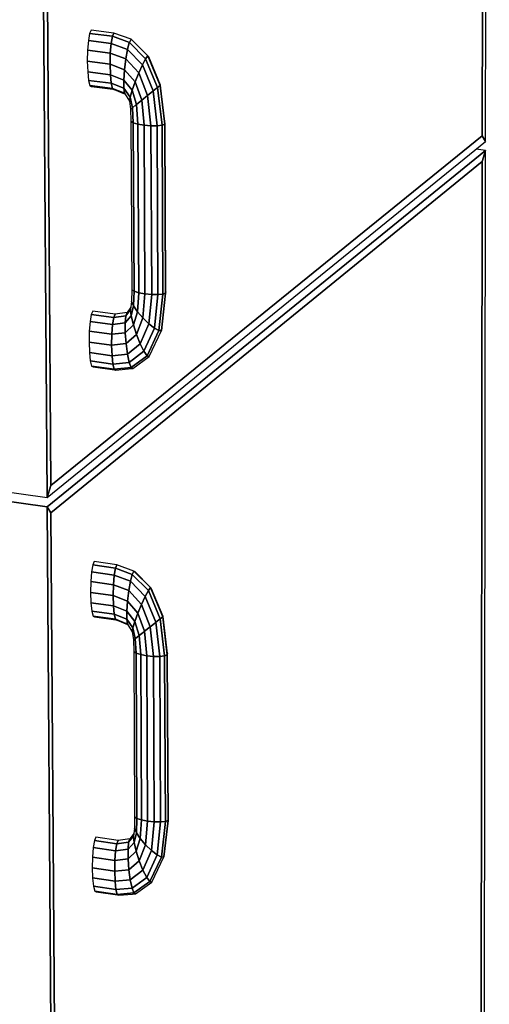
# Model space of a CAD drawing. Extents: x -102 to 91, y -81 to 82.
# Drawn here: x 31 to 35, y 46 to 53 of the extents above; entities that cross this region are included whole.
import ezdxf

# ---------------------------------------------------------------- set-up
doc = ezdxf.new("R2010")
doc.units = 0
doc.layers.add('T2D-2D_3D', color=1, linetype='CONTINUOUS')

msp = doc.modelspace()

# ---------------------------------------------------------------- linework, layer by layer
at = {"layer": 'T2D-2D_3D', "color": 1}
for p, q in [((34.691303, 52.418839), (34.718615, 73.940054)), ((34.693111, 73.861298), (34.667288, 52.46063)), ((34.667288, 52.46063), (34.693111, 73.861298)), ((34.667288, 52.46063), (34.693111, 73.861298)), ((31.370387, 72.575697), (31.528984, 49.847721)), ((31.528984, 49.847721), (31.370387, 72.575697)), ((31.55556, 49.934239), (31.399585, 72.514984)), ((31.55556, 49.934239), (31.399585, 72.514984)), ((31.399585, 72.514984), (31.55556, 49.934239)), ((31.835322, 53.199579), (31.826483, 53.14846)), ((31.835326, 53.199588), (31.835322, 53.199578)), ((31.999562, 53.178216), (31.835322, 53.199579)), ((31.835322, 53.199579), (31.999562, 53.178216)), ((31.84596, 53.223245), (31.835326, 53.199588)), ((32.010223, 53.201893), (31.845959, 53.223245)), ((31.999562, 53.178216), (31.990633, 53.127084)), ((31.990633, 53.127084), (31.999562, 53.178216)), ((32.010223, 53.201893), (31.999562, 53.178216)), ((31.999562, 53.178216), (32.010223, 53.201893)), ((32.122163, 53.133614), (31.999562, 53.178216)), ((31.999562, 53.178216), (32.122163, 53.133614)), ((32.134285, 53.1569), (32.010223, 53.201893)), ((31.826484, 53.148439), (31.820799, 53.077683)), ((31.826483, 53.14846), (31.990633, 53.127084)), ((31.990633, 53.127084), (31.826483, 53.14846)), ((31.826484, 53.148459), (31.826484, 53.148439)), ((31.984787, 53.05629), (31.990633, 53.127084)), ((31.99063, 53.127075), (31.984788, 53.056289)), ((31.990634, 53.127085), (31.99063, 53.127075)), ((31.990633, 53.127084), (32.109034, 53.0836)), ((32.109034, 53.0836), (31.990633, 53.127084)), ((32.109035, 53.083611), (32.122154, 53.133589)), ((32.122154, 53.133584), (32.109035, 53.083601)), ((32.122162, 53.133614), (32.122154, 53.133584)), ((32.122154, 53.133589), (32.122162, 53.133614)), ((32.134285, 53.1569), (32.122163, 53.133614)), ((32.122163, 53.133614), (32.134285, 53.1569)), ((32.239825, 53.015753), (32.122163, 53.133614)), ((32.122163, 53.133614), (32.239825, 53.015753)), ((32.134287, 53.1569), (32.134283, 53.1569)), ((32.255318, 53.036496), (32.134285, 53.1569)), ((32.134285, 53.1569), (32.255318, 53.036496)), ((32.1343, 53.156885), (32.134287, 53.1569)), ((32.143545, 53.149916), (32.1343, 53.156885)), ((32.25425, 53.039025), (32.143545, 53.149916)), ((31.820799, 53.077658), (31.81915, 52.99803)), ((31.820799, 53.077683), (31.820799, 53.077658)), ((31.984787, 53.05629), (31.820801, 53.077682)), ((31.820801, 53.077682), (31.984787, 53.05629)), ((31.984788, 53.056259), (31.982926, 52.976681)), ((31.982926, 52.976681), (31.984788, 53.056259)), ((32.0969, 53.01448), (31.984787, 53.05629)), ((31.984787, 53.05629), (32.0969, 53.01448)), ((31.984788, 53.056289), (31.984788, 53.056259)), ((31.984788, 53.056259), (31.984788, 53.056289)), ((32.109035, 53.083601), (32.096914, 53.014572)), ((32.096914, 53.014572), (32.109035, 53.083601)), ((32.109034, 53.0836), (32.217071, 52.973021)), ((32.217071, 52.973021), (32.109034, 53.0836)), ((32.109035, 53.083601), (32.109035, 53.083611)), ((32.255314, 53.036497), (32.239832, 53.015764)), ((32.239832, 53.015764), (32.255318, 53.036497)), ((32.255942, 53.037328), (32.25425, 53.039025)), ((32.255318, 53.036497), (32.255314, 53.036497)), ((32.255335, 53.036487), (32.255318, 53.036497)), ((32.255318, 53.036497), (32.255335, 53.036487)), ((32.345181, 52.823685), (32.255318, 53.036496)), ((32.255318, 53.036496), (32.345181, 52.823685)), ((32.261157, 53.032101), (32.255335, 53.036487)), ((32.255335, 53.036487), (32.261161, 53.032101)), ((32.261161, 53.032101), (32.255942, 53.037328)), ((32.261161, 53.032101), (32.261157, 53.032101)), ((32.262179, 53.029673), (32.261161, 53.032101)), ((32.347674, 52.825641), (32.262179, 53.029673)), ((31.982926, 52.976631), (31.819149, 52.998028)), ((31.819149, 52.998028), (31.982926, 52.976631)), ((31.81915, 52.99803), (31.81915, 52.998005)), ((31.81915, 52.998005), (31.821771, 52.921666)), ((31.982926, 52.976681), (31.982926, 52.976631)), ((31.982926, 52.976631), (31.982926, 52.976681)), ((31.982926, 52.976631), (31.985336, 52.90025)), ((31.985336, 52.90025), (31.982926, 52.976631)), ((32.087599, 52.93682), (31.982926, 52.976631)), ((31.982926, 52.976631), (32.087599, 52.93682)), ((32.0969, 53.01448), (32.087599, 52.93682)), ((32.087599, 52.93682), (32.0969, 53.01448)), ((32.096914, 53.014572), (32.096898, 53.014482)), ((32.096898, 53.014482), (32.096914, 53.014572)), ((32.190504, 52.914823), (32.0969, 53.01448)), ((32.0969, 53.01448), (32.190504, 52.914823)), ((32.217061, 52.973006), (32.190504, 52.914822)), ((32.190504, 52.914822), (32.217061, 52.973001)), ((32.217069, 52.973021), (32.217061, 52.973006)), ((32.217061, 52.973001), (32.217069, 52.973021)), ((32.239819, 53.015749), (32.217069, 52.973021)), ((32.217071, 52.973021), (32.239825, 53.015753)), ((32.217071, 52.973021), (32.294499, 52.783437)), ((32.294499, 52.783437), (32.217071, 52.973021)), ((32.239823, 53.015754), (32.239819, 53.015749)), ((32.239832, 53.015764), (32.239823, 53.015754)), ((32.239823, 53.015754), (32.239832, 53.015764)), ((32.326481, 52.80896), (32.239825, 53.015753)), ((32.239825, 53.015753), (32.326481, 52.80896)), ((31.985336, 52.90025), (31.82177, 52.921667)), ((31.82177, 52.921667), (31.828255, 52.860218)), ((31.82177, 52.921667), (31.985336, 52.90025)), ((31.985336, 52.900252), (31.98534, 52.900207)), ((31.985336, 52.900252), (31.985353, 52.900247)), ((31.98534, 52.900207), (31.985336, 52.900252)), ((32.082559, 52.862454), (31.985336, 52.90025)), ((31.98534, 52.900207), (31.991628, 52.838799)), ((31.991628, 52.838799), (31.98534, 52.900207)), ((31.985353, 52.900247), (32.082558, 52.862456)), ((32.087598, 52.936772), (32.082558, 52.862456)), ((32.082558, 52.862456), (32.087594, 52.936772)), ((32.087594, 52.936772), (32.087598, 52.936822)), ((32.087598, 52.936822), (32.087598, 52.936772)), ((32.164193, 52.850046), (32.087599, 52.93682)), ((32.087599, 52.93682), (32.164193, 52.850046)), ((32.190471, 52.914742), (32.164239, 52.850159)), ((32.164239, 52.850159), (32.190471, 52.914742)), ((32.190504, 52.914822), (32.190471, 52.914742)), ((32.190471, 52.914742), (32.190504, 52.914822)), ((32.25413, 52.751023), (32.190504, 52.914823)), ((32.190504, 52.914823), (32.25413, 52.751023)), ((31.828254, 52.860218), (31.828258, 52.860198)), ((31.991627, 52.8388), (31.828255, 52.860218)), ((31.828255, 52.860218), (31.991627, 52.8388)), ((31.828258, 52.860198), (31.837628, 52.823027)), ((32.000858, 52.801608), (31.837628, 52.823025)), ((31.837628, 52.823025), (31.848443, 52.815731)), ((31.837628, 52.823025), (32.000858, 52.801608)), ((31.848444, 52.815732), (32.002361, 52.795535)), ((31.991627, 52.8388), (32.000858, 52.801608)), ((32.000858, 52.801608), (31.991627, 52.8388)), ((32.08255, 52.802703), (31.991627, 52.8388)), ((31.991627, 52.8388), (32.08255, 52.802703)), ((32.082559, 52.862454), (32.08255, 52.802703)), ((32.08255, 52.802703), (32.082559, 52.862454)), ((32.142137, 52.788564), (32.082559, 52.862454)), ((32.082559, 52.862454), (32.142137, 52.788564)), ((32.164193, 52.850046), (32.142137, 52.788564)), ((32.142137, 52.788564), (32.164193, 52.850046)), ((32.164239, 52.850159), (32.164193, 52.850044)), ((32.164193, 52.850044), (32.164239, 52.850159)), ((32.211525, 52.716656), (32.164193, 52.850046)), ((32.164193, 52.850046), (32.211525, 52.716656)), ((32.326481, 52.80896), (32.345181, 52.823685)), ((32.345181, 52.823678), (32.326482, 52.808958)), ((32.345218, 52.823708), (32.345181, 52.823683)), ((32.345181, 52.823683), (32.345218, 52.823708)), ((32.378044, 52.54326), (32.345181, 52.823685)), ((32.345181, 52.823685), (32.378044, 52.54326)), ((32.345181, 52.823683), (32.345181, 52.823678)), ((32.345181, 52.823683), (32.345181, 52.823683)), ((32.347782, 52.825381), (32.345218, 52.823708)), ((32.345218, 52.823708), (32.347782, 52.825381)), ((32.347782, 52.825381), (32.347674, 52.825641)), ((32.379408, 52.552741), (32.347782, 52.825381)), ((32.000856, 52.801608), (32.011606, 52.794328)), ((32.000856, 52.801608), (32.000856, 52.801608)), ((32.011606, 52.794328), (32.000856, 52.801608)), ((32.087559, 52.766655), (32.000858, 52.801608)), ((32.000858, 52.801608), (32.087559, 52.766655)), ((32.002361, 52.795535), (32.01161, 52.794323)), ((32.011606, 52.794328), (32.01161, 52.794323)), ((32.01161, 52.794323), (32.088018, 52.763341)), ((32.127705, 52.739744), (32.082549, 52.802705)), ((32.082549, 52.802705), (32.082554, 52.80268)), ((32.082554, 52.80268), (32.082549, 52.802705)), ((32.08255, 52.802703), (32.127708, 52.739739)), ((32.082554, 52.80268), (32.087561, 52.766656)), ((32.087557, 52.766671), (32.082554, 52.80268)), ((32.087565, 52.766651), (32.12308, 52.711)), ((32.088018, 52.763341), (32.090257, 52.762435)), ((32.142116, 52.788491), (32.127709, 52.739739)), ((32.127709, 52.739739), (32.142116, 52.788491)), ((32.142116, 52.788491), (32.142136, 52.788566)), ((32.142136, 52.788566), (32.142141, 52.788556)), ((32.173198, 52.68558), (32.142137, 52.788564)), ((32.142141, 52.788556), (32.173197, 52.685581)), ((32.25413, 52.751023), (32.211525, 52.716656)), ((32.211525, 52.716656), (32.25413, 52.751023)), ((32.292301, 52.781676), (32.25413, 52.751025)), ((32.25413, 52.751025), (32.292301, 52.781671)), ((32.277187, 52.532834), (32.25413, 52.751023)), ((32.25413, 52.751023), (32.277187, 52.532834)), ((32.294499, 52.783439), (32.292301, 52.781676)), ((32.292301, 52.781671), (32.294499, 52.783439)), ((32.326332, 52.808838), (32.294499, 52.783439)), ((32.294499, 52.783439), (32.326332, 52.808838)), ((32.322721, 52.532533), (32.294499, 52.783439)), ((32.294499, 52.783437), (32.322726, 52.53251)), ((32.326482, 52.808958), (32.326332, 52.808838)), ((32.326332, 52.808838), (32.326482, 52.808958)), ((32.358139, 52.536174), (32.326481, 52.80896)), ((32.326481, 52.80896), (32.358139, 52.536174)), ((32.127709, 52.739729), (32.12308, 52.71101)), ((32.12308, 52.71101), (32.127709, 52.739729)), ((32.12308, 52.71101), (32.12308, 52.711)), ((32.12308, 52.711), (32.12308, 52.71101)), ((32.123082, 52.710998), (32.131111, 52.651001)), ((32.127709, 52.739739), (32.127705, 52.739744)), ((32.144954, 52.662531), (32.127708, 52.739739)), ((32.127708, 52.739739), (32.144954, 52.662531)), ((32.127709, 52.739739), (32.127709, 52.739729)), ((32.127709, 52.739729), (32.127709, 52.739739)), ((32.172063, 52.68466), (32.144954, 52.66253)), ((32.144954, 52.66253), (32.172067, 52.68466)), ((32.172067, 52.68466), (32.173197, 52.685581)), ((32.184047, 52.54467), (32.173197, 52.685581)), ((32.211525, 52.716656), (32.173198, 52.68558)), ((32.173198, 52.68558), (32.211525, 52.716656)), ((32.173198, 52.68558), (32.184052, 52.544642)), ((32.228495, 52.537095), (32.211525, 52.716656)), ((32.211525, 52.716656), (32.228495, 52.537095)), ((32.144925, 52.66251), (32.131112, 52.650999)), ((32.131112, 52.650999), (32.131117, 52.650999)), ((32.131112, 52.650999), (32.133323, 52.564777)), ((32.131117, 52.650999), (32.144929, 52.66251)), ((32.144929, 52.66251), (32.144954, 52.66253)), ((32.150633, 52.554318), (32.144954, 52.662531)), ((32.144954, 52.662531), (32.150633, 52.554318)), ((32.133323, 52.564777), (32.133327, 52.564657)), ((32.15063, 52.554323), (32.133327, 52.564657)), ((32.133327, 52.564657), (32.150626, 52.554323)), ((32.133327, 52.564657), (32.139842, 51.348534)), ((32.150626, 52.554323), (32.150634, 52.554318)), ((32.150634, 52.554318), (32.15063, 52.554323)), ((32.184052, 52.544642), (32.150633, 52.554318)), ((32.150633, 52.554318), (32.184052, 52.544642)), ((32.150633, 52.554318), (32.15711, 51.33766)), ((32.15711, 51.33766), (32.150633, 52.554318)), ((32.184051, 52.54464), (32.184047, 52.54467)), ((32.228479, 52.5371), (32.184051, 52.54464)), ((32.184051, 52.54464), (32.184063, 52.54464)), ((32.184052, 52.544642), (32.19042, 51.327324)), ((32.19042, 51.327324), (32.184052, 52.544642)), ((32.184063, 52.54464), (32.228479, 52.5371)), ((32.228496, 52.537095), (32.228479, 52.5371)), ((32.228479, 52.5371), (32.228496, 52.537095)), ((32.277187, 52.532834), (32.228495, 52.537095)), ((32.228495, 52.537095), (32.277187, 52.532834)), ((32.228495, 52.537095), (32.234726, 51.319103)), ((32.234726, 51.319103), (32.228495, 52.537095)), ((32.322726, 52.53251), (32.277187, 52.532834)), ((32.283268, 51.314248), (32.277187, 52.532834)), ((32.277187, 52.532834), (32.283268, 51.314248)), ((32.277188, 52.532834), (32.277196, 52.532834)), ((32.277196, 52.532834), (32.322726, 52.532508)), ((32.322726, 52.532508), (32.322721, 52.532533)), ((32.322751, 52.532513), (32.322726, 52.532508)), ((32.322726, 52.53251), (32.328665, 51.313502)), ((32.328665, 51.313502), (32.322726, 52.53251)), ((32.322726, 52.532508), (32.322755, 52.532508)), ((32.358129, 52.536173), (32.322751, 52.532513)), ((32.322755, 52.532508), (32.358137, 52.536173)), ((32.358137, 52.536173), (32.358129, 52.536173)), ((32.358137, 52.536173), (32.358141, 52.536173)), ((32.378044, 52.54326), (32.358139, 52.536174)), ((32.358139, 52.536174), (32.363974, 51.316981)), ((32.363974, 51.316981), (32.358139, 52.536174)), ((32.358141, 52.536173), (32.378045, 52.543258)), ((32.378044, 52.54326), (32.383808, 51.324153)), ((32.383808, 51.324153), (32.378044, 52.54326)), ((32.379412, 52.552696), (32.378045, 52.543268)), ((32.378045, 52.543268), (32.379412, 52.552691)), ((32.378045, 52.543268), (32.378045, 52.543258)), ((32.378045, 52.543258), (32.378045, 52.543268)), ((32.378045, 52.543258), (32.378045, 52.543258)), ((32.379412, 52.552696), (32.379408, 52.552741)), ((32.379454, 52.543759), (32.379412, 52.552696)), ((32.379412, 52.552691), (32.379412, 52.552696)), ((32.38518, 51.333918), (32.379454, 52.543759)), ((34.667288, 52.46063), (31.55556, 49.934239)), ((31.55556, 49.934239), (34.667288, 52.46063)), ((31.55556, 49.934239), (34.667288, 52.46063)), ((34.667288, 52.46063), (34.691303, 52.418839)), ((34.691303, 52.418839), (34.667288, 52.46063)), ((34.691303, 52.418839), (34.667288, 52.46063)), ((31.528984, 49.847721), (34.691303, 52.418839)), ((34.691222, 52.354947), (31.529453, 49.780477)), ((31.529453, 49.780477), (34.691222, 52.354947)), ((34.691223, 52.354948), (34.62365, 52.363835)), ((34.691223, 52.354948), (34.62365, 52.363835)), ((34.666654, 33.001023), (34.691222, 52.354947)), ((34.667062, 52.274001), (34.691222, 52.354947)), ((34.691222, 52.354947), (34.667062, 52.274001)), ((34.667062, 52.274001), (34.691222, 52.354947)), ((31.556916, 49.737965), (34.667062, 52.274001)), ((31.556916, 49.737965), (34.667062, 52.274001)), ((34.667062, 52.274001), (31.556916, 49.737965)), ((34.667062, 52.274001), (34.643847, 33.029396)), ((34.643847, 33.029396), (34.667062, 52.274001)), ((34.643847, 33.029396), (34.667062, 52.274001)), ((32.139843, 51.348327), (32.138559, 51.263242)), ((32.139842, 51.348534), (32.15711, 51.33766)), ((32.139843, 51.348533), (32.139843, 51.348327)), ((32.157104, 51.337663), (32.139843, 51.348533)), ((32.157104, 51.337583), (32.152591, 51.231554)), ((32.152591, 51.231554), (32.157104, 51.337583)), ((32.157108, 51.337658), (32.157104, 51.337663)), ((32.157108, 51.337658), (32.157104, 51.337583)), ((32.157104, 51.337583), (32.157108, 51.337658)), ((32.157108, 51.337658), (32.157112, 51.337658)), ((32.19042, 51.327324), (32.15711, 51.33766)), ((32.157112, 51.337658), (32.190421, 51.327324)), ((32.19042, 51.327324), (32.181061, 51.190062)), ((32.181061, 51.190062), (32.19042, 51.327324)), ((32.234726, 51.319103), (32.19042, 51.327324)), ((32.19042, 51.327324), (32.234726, 51.319103)), ((32.3838, 51.324065), (32.353699, 51.054284)), ((32.353703, 51.054334), (32.3838, 51.324065)), ((32.356196, 51.071397), (32.383821, 51.321596)), ((32.383808, 51.324153), (32.363974, 51.316981)), ((32.363979, 51.316985), (32.383808, 51.324155)), ((32.3838, 51.324065), (32.383808, 51.324155)), ((32.383804, 51.324125), (32.3838, 51.324065)), ((32.383808, 51.324155), (32.383804, 51.324125)), ((32.383808, 51.32416), (32.38518, 51.333918)), ((32.385171, 51.333868), (32.383808, 51.32416)), ((32.383808, 51.324155), (32.383808, 51.32416)), ((32.383808, 51.32416), (32.383808, 51.324155)), ((32.383821, 51.321596), (32.384116, 51.324265)), ((32.384116, 51.324265), (32.385159, 51.333748)), ((32.385159, 51.333748), (32.38518, 51.333918)), ((32.38518, 51.333918), (32.385171, 51.333868)), ((32.138559, 51.26324), (32.131198, 51.205745)), ((32.138559, 51.263242), (32.138563, 51.263237)), ((32.152587, 51.231559), (32.138559, 51.263242)), ((32.138563, 51.263237), (32.152591, 51.231554)), ((32.234726, 51.319103), (32.219637, 51.145103)), ((32.219637, 51.145103), (32.234726, 51.319103)), ((32.234725, 51.319103), (32.234737, 51.319103)), ((32.283268, 51.314248), (32.234726, 51.319103)), ((32.234737, 51.319103), (32.283267, 51.314246)), ((32.283268, 51.314248), (32.262445, 51.103526)), ((32.262445, 51.103526), (32.283268, 51.314248)), ((32.328655, 51.3135), (32.283267, 51.314246)), ((32.283268, 51.314248), (32.328665, 51.313502)), ((32.328665, 51.313502), (32.302959, 51.071663)), ((32.302959, 51.071663), (32.328665, 51.313502)), ((32.328664, 51.3135), (32.328655, 51.3135)), ((32.363971, 51.31698), (32.328664, 51.3135)), ((32.328665, 51.313502), (32.363974, 51.316981)), ((32.363974, 51.316981), (32.334999, 51.054372)), ((32.334999, 51.054372), (32.363974, 51.316981)), ((32.363975, 51.31698), (32.363971, 51.31698)), ((32.363975, 51.31698), (32.363979, 51.31698)), ((32.363979, 51.31698), (32.363979, 51.316985)), ((31.858337, 51.194257), (31.84775, 51.170417)), ((32.020817, 51.172122), (31.858337, 51.194257)), ((32.105418, 51.183774), (32.020817, 51.172122)), ((32.09637, 51.159937), (32.105416, 51.183774)), ((32.105416, 51.183774), (32.096374, 51.159937)), ((32.096378, 51.159932), (32.1312, 51.205744)), ((32.1312, 51.205744), (32.096382, 51.159932)), ((32.133419, 51.223068), (32.105416, 51.183774)), ((32.131198, 51.205745), (32.136202, 51.159428)), ((32.136202, 51.159428), (32.131198, 51.205745)), ((32.1312, 51.205744), (32.131204, 51.205759)), ((32.15259, 51.231556), (32.136202, 51.159428)), ((32.136202, 51.159428), (32.15259, 51.231556)), ((32.181055, 51.190043), (32.15117, 51.096055)), ((32.151174, 51.09607), (32.181059, 51.190063)), ((32.152591, 51.231554), (32.152587, 51.231559)), ((32.15259, 51.231556), (32.181061, 51.190062)), ((32.181061, 51.190062), (32.15259, 51.231556)), ((32.181059, 51.190063), (32.219616, 51.145127)), ((32.219616, 51.145127), (32.181059, 51.190063)), ((31.838966, 51.11946), (31.833313, 51.04918)), ((31.84775, 51.170417), (31.838966, 51.11946)), ((32.001599, 51.097273), (31.838966, 51.11946)), ((31.838966, 51.11946), (32.001599, 51.097273)), ((32.010286, 51.148262), (31.84775, 51.170417)), ((31.84775, 51.170417), (32.010286, 51.148262)), ((32.09185, 51.108919), (32.001599, 51.097273)), ((32.001599, 51.097273), (32.09185, 51.108919)), ((32.010281, 51.148256), (32.0016, 51.097272)), ((32.001604, 51.097287), (32.010285, 51.148261)), ((32.010285, 51.148261), (32.010281, 51.148256)), ((32.020817, 51.172122), (32.010286, 51.148262)), ((32.010286, 51.148262), (32.020817, 51.172122)), ((32.096361, 51.159908), (32.010286, 51.148262)), ((32.010286, 51.148262), (32.096361, 51.159908)), ((32.096362, 51.159892), (32.091849, 51.108918)), ((32.091849, 51.108918), (32.091849, 51.108903)), ((32.091849, 51.108903), (32.09258, 51.038572)), ((32.09185, 51.108919), (32.096361, 51.159908)), ((32.136202, 51.159428), (32.09185, 51.108919)), ((32.09185, 51.108919), (32.136202, 51.159428)), ((32.092579, 51.038572), (32.09185, 51.108919)), ((32.096374, 51.159937), (32.096362, 51.159907)), ((32.096362, 51.159912), (32.09637, 51.159937)), ((32.096382, 51.159932), (32.096362, 51.159907)), ((32.096362, 51.159907), (32.096362, 51.159912)), ((32.096362, 51.159907), (32.096362, 51.159892)), ((32.151169, 51.096055), (32.136202, 51.159428)), ((32.136203, 51.159426), (32.136203, 51.159421)), ((32.136203, 51.159421), (32.15117, 51.096055)), ((32.219637, 51.145103), (32.173825, 51.025292)), ((32.173825, 51.025292), (32.219637, 51.145103)), ((32.219616, 51.145127), (32.219637, 51.145102)), ((32.219637, 51.145102), (32.219616, 51.145127)), ((32.219637, 51.145103), (32.262445, 51.103526)), ((32.262445, 51.103526), (32.219637, 51.145103)), ((31.833313, 51.04918), (31.83166, 50.970283)), ((31.996084, 51.026931), (31.833313, 51.04918)), ((31.833313, 51.04918), (31.996084, 51.026931)), ((32.092579, 51.038572), (31.996084, 51.026931)), ((31.996084, 51.026931), (32.092579, 51.038572)), ((32.0016, 51.097272), (31.996086, 51.026992)), ((31.996086, 51.026992), (32.0016, 51.097272)), ((32.0016, 51.097272), (32.001604, 51.097287)), ((32.151169, 51.096055), (32.092579, 51.038572)), ((32.092579, 51.038572), (32.151169, 51.096055)), ((32.092579, 51.038572), (32.098426, 50.95961)), ((32.098426, 50.95961), (32.092579, 51.038572)), ((32.15117, 51.096055), (32.151174, 51.09607)), ((32.15117, 51.096055), (32.151174, 51.096045)), ((32.151182, 51.096015), (32.15117, 51.096055)), ((32.151174, 51.096045), (32.151182, 51.096015)), ((32.151182, 51.096015), (32.173812, 51.025334)), ((32.173808, 51.025339), (32.151182, 51.096015)), ((32.262445, 51.103526), (32.200699, 50.957947)), ((32.200699, 50.957947), (32.262445, 51.103526)), ((32.227697, 50.904259), (32.302959, 51.071663)), ((32.302951, 51.071642), (32.227698, 50.90426)), ((32.334999, 51.054372), (32.250714, 50.872405)), ((32.250714, 50.872405), (32.334999, 51.054372)), ((32.262445, 51.103525), (32.262482, 51.103495)), ((32.262478, 51.1035), (32.262445, 51.103525)), ((32.302946, 51.071672), (32.262478, 51.1035)), ((32.262482, 51.103495), (32.302946, 51.071672)), ((32.266244, 50.867232), (32.3537, 51.054286)), ((32.302946, 51.071672), (32.302959, 51.071662)), ((32.302959, 51.071662), (32.302946, 51.071672)), ((32.302959, 51.071662), (32.302951, 51.071642)), ((32.302959, 51.071663), (32.334999, 51.054372)), ((32.334999, 51.054372), (32.302959, 51.071663)), ((32.3537, 51.054286), (32.334999, 51.054372)), ((32.335, 51.054374), (32.335005, 51.054374)), ((32.335005, 51.054374), (32.353699, 51.054284)), ((32.353699, 51.054284), (32.353708, 51.054334)), ((32.353699, 51.054284), (32.353703, 51.054334)), ((32.353708, 51.054334), (32.356196, 51.071397)), ((31.994583, 50.947975), (31.83166, 50.970283)), ((31.83166, 50.970283), (31.994583, 50.947975)), ((31.831661, 50.970285), (31.831661, 50.970275)), ((31.831661, 50.970275), (31.834267, 50.894797)), ((31.996084, 51.026931), (31.994583, 50.947975)), ((31.994583, 50.947975), (31.996084, 51.026931)), ((31.996086, 51.026992), (31.996082, 51.026932)), ((31.996082, 51.026932), (31.996086, 51.026992)), ((32.173825, 51.025292), (32.098426, 50.95961)), ((32.098426, 50.95961), (32.173825, 51.025292)), ((32.173825, 51.025294), (32.173808, 51.025339)), ((32.173812, 51.025334), (32.173825, 51.025294)), ((32.200693, 50.957958), (32.173825, 51.025294)), ((32.173825, 51.025292), (32.200699, 50.957947)), ((31.997323, 50.872443), (31.834265, 50.894799)), ((31.834265, 50.894799), (31.997323, 50.872443)), ((31.834267, 50.894797), (31.834267, 50.894777)), ((31.834267, 50.894777), (31.84072, 50.834235)), ((31.994582, 50.947974), (31.994582, 50.947919)), ((31.994582, 50.947919), (31.994582, 50.947974)), ((31.994582, 50.947919), (31.997324, 50.872442)), ((31.997324, 50.872462), (31.994582, 50.947919)), ((32.098426, 50.95961), (31.994583, 50.947975)), ((31.994583, 50.947975), (32.098426, 50.95961)), ((32.098427, 50.95961), (32.098427, 50.9596)), ((32.108508, 50.884103), (32.098427, 50.95961)), ((32.098427, 50.9596), (32.108508, 50.884108)), ((32.200699, 50.957947), (32.108512, 50.884062)), ((32.108512, 50.884062), (32.200699, 50.957947)), ((32.227697, 50.904259), (32.12128, 50.823447)), ((32.12128, 50.823447), (32.227697, 50.904259)), ((32.200697, 50.957948), (32.200693, 50.957958)), ((32.200699, 50.957947), (32.227697, 50.904259)), ((32.227697, 50.904259), (32.200699, 50.957947)), ((32.250714, 50.872405), (32.227697, 50.904259)), ((32.227698, 50.90426), (32.227702, 50.904255)), ((32.227702, 50.904255), (32.250714, 50.872407)), ((32.003879, 50.811834), (31.84072, 50.834237)), ((31.84072, 50.834237), (31.850032, 50.797802)), ((31.84072, 50.834237), (32.003879, 50.811834)), ((32.108512, 50.884062), (31.997323, 50.872443)), ((31.997323, 50.872443), (32.003879, 50.811834)), ((31.997324, 50.872442), (31.997324, 50.872462)), ((31.997324, 50.872442), (31.997337, 50.872442)), ((32.003877, 50.81184), (31.997324, 50.872442)), ((31.997337, 50.872442), (32.108512, 50.884063)), ((32.12128, 50.823447), (32.003879, 50.811834)), ((32.003879, 50.811834), (32.12128, 50.823447)), ((32.108508, 50.884108), (32.108512, 50.884063)), ((32.108512, 50.884063), (32.108508, 50.884103)), ((32.121277, 50.823456), (32.108512, 50.884063)), ((32.108512, 50.884062), (32.12128, 50.823447)), ((32.121281, 50.823446), (32.121277, 50.823456)), ((32.12128, 50.823447), (32.134797, 50.786969)), ((32.134797, 50.786969), (32.12128, 50.823447)), ((32.250714, 50.872405), (32.134797, 50.786969)), ((32.134797, 50.786969), (32.250714, 50.872405)), ((32.147004, 50.780183), (32.266244, 50.867232)), ((32.250714, 50.872407), (32.266243, 50.86723)), ((32.266244, 50.867232), (32.250714, 50.872405)), ((32.013259, 50.775372), (31.850032, 50.797802)), ((31.850032, 50.797802), (32.013259, 50.775372)), ((31.850032, 50.797801), (31.850036, 50.797796)), ((31.850036, 50.797796), (31.860794, 50.791012)), ((31.860794, 50.791012), (32.014677, 50.769863)), ((32.003877, 50.811835), (32.003877, 50.81184)), ((32.003879, 50.811834), (32.013259, 50.775372)), ((32.013259, 50.775372), (32.003879, 50.811834)), ((32.134797, 50.786969), (32.013259, 50.775372)), ((32.013259, 50.775372), (32.134797, 50.786969)), ((32.01326, 50.77537), (32.013268, 50.775365)), ((32.01326, 50.77537), (32.01326, 50.77537)), ((32.013264, 50.775365), (32.01326, 50.77537)), ((32.024018, 50.768581), (32.013264, 50.775365)), ((32.013268, 50.775365), (32.024014, 50.768581)), ((32.014677, 50.769863), (32.024018, 50.768581)), ((32.024014, 50.768581), (32.024018, 50.768581)), ((32.024018, 50.768581), (32.137645, 50.779301)), ((32.134798, 50.786971), (32.134802, 50.786971)), ((32.134802, 50.786966), (32.134798, 50.786971)), ((32.134802, 50.786971), (32.134802, 50.786966)), ((32.134802, 50.786966), (32.147006, 50.780182)), ((32.147006, 50.780182), (32.134802, 50.786966)), ((32.137645, 50.779301), (32.147006, 50.780182)), ((31.129168, 49.903892), (31.528984, 49.847721)), ((31.129168, 49.903892), (31.528984, 49.847721)), ((31.528984, 49.847721), (31.55556, 49.934239)), ((31.55556, 49.934239), (31.528984, 49.847721)), ((31.528984, 49.847721), (31.55556, 49.934239)), ((31.529453, 49.780477), (31.129706, 49.83672)), ((31.529453, 49.780477), (31.129706, 49.83672)), ((31.129706, 49.83672), (31.529453, 49.780477)), ((31.556916, 49.737965), (31.529453, 49.780477)), ((31.529453, 49.780477), (31.556916, 49.737965)), ((31.556916, 49.737965), (31.529453, 49.780477)), ((31.529453, 49.780477), (31.671184, 29.470524)), ((31.671184, 29.470524), (31.529453, 49.780477)), ((31.696304, 29.558462), (31.556916, 49.737965)), ((31.696304, 29.558462), (31.556916, 49.737965)), ((31.556916, 49.737965), (31.696304, 29.558462)), ((31.858812, 49.362299), (31.850073, 49.311505)), ((31.858816, 49.362304), (31.858812, 49.362299)), ((31.86936, 49.386302), (31.858818, 49.362303)), ((32.021438, 49.33924), (31.858818, 49.362303)), ((31.858818, 49.362303), (32.021438, 49.33924)), ((32.031997, 49.363246), (31.86936, 49.386302)), ((32.021433, 49.339208), (32.012612, 49.288449)), ((32.012612, 49.288449), (32.021433, 49.339208)), ((32.021437, 49.339237), (32.021433, 49.339208)), ((32.021433, 49.339208), (32.021437, 49.339237)), ((32.031997, 49.363246), (32.021438, 49.33924)), ((32.021438, 49.33924), (32.031997, 49.363246)), ((32.142835, 49.293921), (32.021438, 49.33924)), ((32.021438, 49.33924), (32.142835, 49.293921)), ((32.154832, 49.317544), (32.031997, 49.363246)), ((31.850069, 49.31149), (31.844451, 49.241716)), ((31.850073, 49.311505), (31.850069, 49.31149)), ((31.850075, 49.311503), (32.012606, 49.288424)), ((32.012606, 49.288424), (31.850075, 49.311503)), ((32.006815, 49.218589), (32.012608, 49.288424)), ((32.012606, 49.288424), (32.006816, 49.218568)), ((32.012606, 49.288424), (32.129837, 49.244269)), ((32.129837, 49.244269), (32.012606, 49.288424)), ((32.012612, 49.288449), (32.012608, 49.288424)), ((32.012608, 49.288424), (32.012612, 49.288449)), ((32.142835, 49.293921), (32.129837, 49.244269)), ((32.129837, 49.244269), (32.142835, 49.293921)), ((32.142835, 49.293921), (32.154832, 49.317544)), ((32.154831, 49.317539), (32.142835, 49.293921)), ((32.259329, 49.176875), (32.142835, 49.293921)), ((32.142835, 49.293921), (32.259329, 49.176875)), ((32.154831, 49.317543), (32.154831, 49.317539)), ((32.274665, 49.197961), (32.154832, 49.317544)), ((32.163995, 49.311532), (32.154832, 49.317544)), ((32.154832, 49.317544), (32.274665, 49.197961)), ((32.272904, 49.202102), (32.163993, 49.31153)), ((31.844449, 49.241661), (31.842816, 49.163423)), ((31.844451, 49.241716), (31.844447, 49.24166)), ((32.006816, 49.218568), (31.844449, 49.241661)), ((31.844449, 49.241661), (32.006816, 49.218568)), ((32.006816, 49.218568), (32.00497, 49.140325)), ((32.00497, 49.140325), (32.006816, 49.218568)), ((32.006815, 49.218569), (32.006815, 49.218589)), ((32.117814, 49.176148), (32.006816, 49.218568)), ((32.006816, 49.218568), (32.117814, 49.176148)), ((32.117824, 49.176196), (32.129837, 49.244269)), ((32.129833, 49.244249), (32.117824, 49.176196)), ((32.129837, 49.244269), (32.129833, 49.244249)), ((32.129837, 49.244269), (32.236794, 49.134485)), ((32.236794, 49.134485), (32.129837, 49.244269)), ((32.274665, 49.197961), (32.259329, 49.176875)), ((32.259329, 49.176875), (32.274665, 49.197961)), ((32.275663, 49.199333), (32.272904, 49.202102)), ((32.36363, 48.988209), (32.274665, 49.197961)), ((32.280447, 49.194528), (32.274665, 49.197961)), ((32.274665, 49.197961), (32.36363, 48.988209)), ((32.274665, 49.197961), (32.280447, 49.194528)), ((32.280445, 49.194526), (32.275663, 49.199333)), ((32.282141, 49.190501), (32.280445, 49.194526)), ((32.366198, 48.990785), (32.282141, 49.190501)), ((31.842814, 49.163424), (31.842814, 49.163404)), ((31.842814, 49.163404), (31.845399, 49.088728)), ((32.00497, 49.140325), (31.842816, 49.163423)), ((31.842816, 49.163423), (32.00497, 49.140325)), ((32.108609, 49.099952), (32.00497, 49.140325)), ((32.00497, 49.140325), (32.108609, 49.099952)), ((32.00497, 49.140323), (32.00497, 49.140293)), ((32.00497, 49.140293), (32.00497, 49.140323)), ((32.00497, 49.140293), (32.007347, 49.065712)), ((32.007347, 49.065712), (32.00497, 49.140293)), ((32.108607, 49.099973), (32.117816, 49.176147)), ((32.117814, 49.176148), (32.108609, 49.099952)), ((32.210497, 49.077247), (32.117814, 49.176148)), ((32.117814, 49.176148), (32.210497, 49.077247)), ((32.117824, 49.176196), (32.117816, 49.176147)), ((32.117816, 49.176147), (32.117824, 49.176196)), ((32.236794, 49.134485), (32.210516, 49.077293)), ((32.210516, 49.077297), (32.236794, 49.134485)), ((32.236823, 49.134545), (32.236794, 49.134485)), ((32.236794, 49.134485), (32.236827, 49.134545)), ((32.236794, 49.134485), (32.313456, 48.94766)), ((32.313456, 48.94766), (32.236794, 49.134485)), ((32.25932, 49.176862), (32.236823, 49.134545)), ((32.236827, 49.134545), (32.25932, 49.176862)), ((32.259328, 49.176877), (32.25932, 49.176862)), ((32.25932, 49.176862), (32.259328, 49.176877)), ((32.345119, 48.973064), (32.259329, 49.176875)), ((32.259329, 49.176875), (32.345119, 48.973064)), ((32.007351, 49.065622), (31.845398, 49.088728)), ((31.845398, 49.088728), (31.851812, 49.028956)), ((31.845398, 49.088728), (32.007351, 49.065622)), ((32.007347, 49.065712), (32.007351, 49.065622)), ((32.007351, 49.065622), (32.007347, 49.065712)), ((32.007351, 49.065622), (32.013574, 49.005847)), ((32.013574, 49.005847), (32.007351, 49.065622)), ((32.103614, 49.027316), (32.007351, 49.065622)), ((32.007351, 49.065622), (32.103614, 49.027316)), ((32.108609, 49.099952), (32.103614, 49.027316)), ((32.103614, 49.027316), (32.108609, 49.099952)), ((32.108607, 49.099953), (32.108607, 49.099973)), ((32.184442, 49.0139), (32.108609, 49.099952)), ((32.108609, 49.099952), (32.184442, 49.0139)), ((32.210497, 49.077247), (32.184442, 49.0139)), ((32.184442, 49.0139), (32.210497, 49.077247)), ((32.210495, 49.077247), (32.210516, 49.077297)), ((32.210516, 49.077293), (32.210495, 49.077247)), ((32.273486, 48.915874), (32.210497, 49.077247)), ((32.210497, 49.077247), (32.273486, 48.915874)), ((32.013574, 49.005847), (31.851812, 49.028956)), ((31.851812, 49.028956), (31.861086, 48.993183)), ((31.851812, 49.028956), (32.013574, 49.005847)), ((31.861085, 48.993183), (31.861089, 48.993183)), ((32.022707, 48.970077), (31.861086, 48.993183)), ((31.861086, 48.993183), (32.022707, 48.970077)), ((31.861089, 48.993183), (31.871797, 48.98684)), ((31.871797, 48.98684), (32.023981, 48.965085)), ((32.013572, 49.005845), (32.013572, 49.005841)), ((32.013572, 49.005841), (32.022705, 48.970077)), ((32.022707, 48.970077), (32.013574, 49.005847)), ((32.103598, 48.969284), (32.013574, 49.005847)), ((32.013574, 49.005847), (32.103598, 48.969284)), ((32.103613, 49.027234), (32.1036, 48.969286)), ((32.1036, 48.969301), (32.103613, 49.027234)), ((32.103613, 49.027314), (32.103613, 49.027234)), ((32.103613, 49.027234), (32.103613, 49.027314)), ((32.1626, 48.95412), (32.103614, 49.027316)), ((32.103614, 49.027316), (32.1626, 48.95412)), ((32.1844, 49.013796), (32.162601, 48.95412)), ((32.162605, 48.954126), (32.184404, 49.013796)), ((32.184441, 49.013901), (32.1844, 49.013796)), ((32.184404, 49.013796), (32.184441, 49.013901)), ((32.2313, 48.882556), (32.184442, 49.0139)), ((32.184442, 49.0139), (32.2313, 48.882556)), ((32.36363, 48.988201), (32.345118, 48.973066)), ((32.345119, 48.973064), (32.36363, 48.988209)), ((32.366199, 48.990786), (32.36363, 48.988209)), ((32.36363, 48.988209), (32.366199, 48.990786)), ((32.396162, 48.712918), (32.36363, 48.988209)), ((32.36363, 48.988209), (32.396162, 48.712918)), ((32.36363, 48.988207), (32.36363, 48.988201)), ((32.366248, 48.99035), (32.366198, 48.990785)), ((32.397504, 48.723127), (32.366248, 48.99035)), ((32.022705, 48.970077), (32.022709, 48.970077)), ((32.022705, 48.970077), (32.02273, 48.970067)), ((32.022709, 48.970072), (32.022705, 48.970077)), ((32.108552, 48.93469), (32.022707, 48.970077)), ((32.022709, 48.970077), (32.022722, 48.970067)), ((32.022726, 48.970067), (32.022709, 48.970072)), ((32.022722, 48.970067), (32.033351, 48.963748)), ((32.033351, 48.963748), (32.022726, 48.970067)), ((32.02273, 48.970067), (32.108553, 48.934689)), ((32.023981, 48.965085), (32.033351, 48.963748)), ((32.033351, 48.963748), (32.03338, 48.963733)), ((32.03338, 48.963733), (32.108878, 48.932441)), ((32.148308, 48.906988), (32.103598, 48.969284)), ((32.103598, 48.969284), (32.108552, 48.93469)), ((32.103598, 48.969284), (32.148308, 48.906988)), ((32.108552, 48.93469), (32.103598, 48.969284)), ((32.1036, 48.969286), (32.1036, 48.969301)), ((32.108552, 48.93469), (32.143722, 48.879678)), ((32.108878, 48.932441), (32.110394, 48.931815)), ((32.148307, 48.906982), (32.14372, 48.879679)), ((32.143722, 48.879678), (32.148308, 48.906988)), ((32.14832, 48.907031), (32.148307, 48.906986)), ((32.148307, 48.906986), (32.148311, 48.906991)), ((32.148307, 48.906986), (32.148307, 48.906982)), ((32.148307, 48.906982), (32.148307, 48.906982)), ((32.16538, 48.831089), (32.148308, 48.906988)), ((32.148308, 48.906988), (32.16538, 48.831089)), ((32.162601, 48.954115), (32.14832, 48.907031)), ((32.148324, 48.907031), (32.162601, 48.95412)), ((32.1626, 48.95412), (32.193342, 48.852782)), ((32.162601, 48.95412), (32.162605, 48.954126)), ((32.193334, 48.852808), (32.162601, 48.95412)), ((32.162601, 48.95412), (32.162601, 48.954115)), ((32.273486, 48.915874), (32.2313, 48.882556)), ((32.2313, 48.882556), (32.273486, 48.915874)), ((32.313181, 48.947441), (32.273485, 48.915874)), ((32.273485, 48.915874), (32.313181, 48.947441)), ((32.296306, 48.701733), (32.273485, 48.915874)), ((32.273486, 48.915874), (32.296305, 48.701715)), ((32.313451, 48.947662), (32.313181, 48.947441)), ((32.313181, 48.947441), (32.313455, 48.947662)), ((32.313455, 48.947662), (32.313451, 48.947662)), ((32.313455, 48.947662), (32.34501, 48.972981)), ((32.34501, 48.972976), (32.313455, 48.947662)), ((32.313456, 48.94766), (32.341392, 48.70135)), ((32.341392, 48.70135), (32.313456, 48.94766)), ((32.345118, 48.973066), (32.34501, 48.972976)), ((32.34501, 48.972981), (32.345118, 48.973066)), ((32.376451, 48.705282), (32.345119, 48.973064)), ((32.345119, 48.973064), (32.376451, 48.705282)), ((32.14372, 48.879679), (32.14372, 48.879669)), ((32.14372, 48.879669), (32.151669, 48.82077)), ((32.192283, 48.851962), (32.165622, 48.831274)), ((32.165622, 48.831274), (32.192283, 48.851962)), ((32.192283, 48.851962), (32.193342, 48.852783)), ((32.193342, 48.852783), (32.193334, 48.852808)), ((32.231222, 48.882498), (32.193342, 48.852783)), ((32.193342, 48.852783), (32.19335, 48.852788)), ((32.204089, 48.71449), (32.193342, 48.852782)), ((32.193342, 48.852782), (32.204089, 48.71449)), ((32.19335, 48.852788), (32.231222, 48.882498)), ((32.231301, 48.882558), (32.231222, 48.882498)), ((32.231222, 48.882498), (32.231301, 48.882558)), ((32.248094, 48.706332), (32.2313, 48.882556)), ((32.2313, 48.882556), (32.248094, 48.706332)), ((32.16538, 48.831089), (32.151668, 48.820771)), ((32.151668, 48.820771), (32.16538, 48.831089)), ((32.151669, 48.82077), (32.153854, 48.736215)), ((32.165622, 48.831274), (32.165381, 48.831088)), ((32.165381, 48.831088), (32.165622, 48.831274)), ((32.170991, 48.72501), (32.165381, 48.831088)), ((32.165381, 48.831088), (32.170991, 48.72501)), ((32.153854, 48.736215), (32.153859, 48.73611)), ((32.170997, 48.724948), (32.153858, 48.736109)), ((32.153858, 48.736109), (32.170997, 48.724948)), ((32.153858, 48.736109), (32.160244, 47.54397)), ((32.170995, 48.72495), (32.170991, 48.72501)), ((32.170991, 48.72501), (32.170995, 48.72495)), ((32.204089, 48.71449), (32.170997, 48.724948)), ((32.170997, 48.724948), (32.204089, 48.71449)), ((32.170997, 48.724948), (32.177346, 47.532288)), ((32.177346, 47.532288), (32.170997, 48.724948)), ((32.248076, 48.706339), (32.204088, 48.71449)), ((32.204088, 48.71449), (32.248076, 48.706339)), ((32.204089, 48.71449), (32.210324, 47.521193)), ((32.210324, 47.521193), (32.204089, 48.71449)), ((32.248092, 48.706334), (32.248076, 48.706339)), ((32.248076, 48.706339), (32.248092, 48.706334)), ((32.29629, 48.701718), (32.248092, 48.706334)), ((32.248092, 48.706334), (32.29629, 48.701713)), ((32.248094, 48.706332), (32.254202, 47.512372)), ((32.254202, 47.512372), (32.248094, 48.706332)), ((32.296306, 48.701713), (32.29629, 48.701718)), ((32.29629, 48.701713), (32.296306, 48.701713)), ((32.341392, 48.70135), (32.296305, 48.701715)), ((32.296305, 48.701715), (32.341392, 48.70135)), ((32.302273, 47.507178), (32.296305, 48.701715)), ((32.296305, 48.701715), (32.302273, 47.507178)), ((32.296306, 48.701713), (32.296306, 48.701733)), ((32.376451, 48.705282), (32.341392, 48.70135)), ((32.341392, 48.70135), (32.376451, 48.705282)), ((32.341392, 48.70135), (32.347213, 47.506395)), ((32.347213, 47.506395), (32.341392, 48.70135)), ((32.376466, 48.705288), (32.376449, 48.705283)), ((32.376449, 48.705283), (32.376466, 48.705288)), ((32.376451, 48.705282), (32.382171, 47.510149)), ((32.382171, 47.510149), (32.376451, 48.705282)), ((32.396158, 48.712919), (32.376466, 48.705288)), ((32.376466, 48.705288), (32.396162, 48.712919)), ((32.396162, 48.712919), (32.396158, 48.712919)), ((32.397507, 48.723096), (32.396162, 48.712918)), ((32.396162, 48.712919), (32.397508, 48.723092)), ((32.396162, 48.712918), (32.401806, 47.517865)), ((32.401806, 47.517865), (32.396162, 48.712918)), ((32.397508, 48.723097), (32.397504, 48.723127)), ((32.397554, 48.713454), (32.397508, 48.723097)), ((32.397508, 48.723092), (32.397508, 48.723097)), ((32.403151, 47.528362), (32.397554, 48.713454)), ((32.160241, 47.543808), (32.158969, 47.460375)), ((32.160245, 47.543968), (32.160241, 47.543808)), ((32.177336, 47.532292), (32.160245, 47.543968)), ((32.160245, 47.543968), (32.177336, 47.532292)), ((32.160245, 47.543968), (32.160245, 47.543968)), ((32.172865, 47.428331), (32.177346, 47.532288)), ((32.177344, 47.532267), (32.172865, 47.428331)), ((32.177344, 47.532287), (32.177336, 47.532292)), ((32.177344, 47.532287), (32.177344, 47.532267)), ((32.210321, 47.521192), (32.177344, 47.532287)), ((32.177346, 47.532288), (32.210324, 47.521193)), ((32.210324, 47.521193), (32.201057, 47.386764)), ((32.201057, 47.386764), (32.210324, 47.521193)), ((32.210325, 47.521192), (32.210321, 47.521192)), ((32.210341, 47.521187), (32.210325, 47.521192)), ((32.210325, 47.521192), (32.210346, 47.521187)), ((32.254172, 47.512375), (32.210341, 47.521187)), ((32.210346, 47.521187), (32.254172, 47.512375)), ((32.254202, 47.512372), (32.239253, 47.342009)), ((32.239253, 47.342009), (32.254202, 47.512372)), ((32.254201, 47.51237), (32.254172, 47.512375)), ((32.254172, 47.512375), (32.254201, 47.51237)), ((32.254202, 47.512372), (32.302273, 47.507178)), ((32.302273, 47.507178), (32.254202, 47.512372)), ((32.302273, 47.507178), (32.281637, 47.300885)), ((32.281637, 47.300885), (32.302273, 47.507178)), ((32.302273, 47.507178), (32.30229, 47.507178)), ((32.30229, 47.507178), (32.302273, 47.507178)), ((32.30229, 47.507178), (32.347213, 47.506397)), ((32.347213, 47.506397), (32.30229, 47.507178)), ((32.347213, 47.506395), (32.321748, 47.269662)), ((32.321748, 47.269662), (32.347213, 47.506395)), ((32.347213, 47.506397), (32.347233, 47.506397)), ((32.347233, 47.506397), (32.347213, 47.506397)), ((32.347233, 47.506397), (32.382171, 47.510147)), ((32.382163, 47.510147), (32.347233, 47.506397)), ((32.382171, 47.510149), (32.353469, 47.253105)), ((32.353469, 47.253105), (32.382171, 47.510149)), ((32.401784, 47.517678), (32.371982, 47.253714)), ((32.371982, 47.253714), (32.401784, 47.517678)), ((32.374451, 47.271398), (32.401813, 47.516376)), ((32.382171, 47.510147), (32.382163, 47.510147)), ((32.382171, 47.510149), (32.401806, 47.517865)), ((32.401806, 47.517865), (32.382171, 47.510149)), ((32.401805, 47.517867), (32.401784, 47.517678)), ((32.401784, 47.517678), (32.401805, 47.517867)), ((32.403147, 47.528347), (32.401805, 47.517867)), ((32.401805, 47.517867), (32.403135, 47.528241)), ((32.401805, 47.517867), (32.401805, 47.517867)), ((32.401813, 47.516376), (32.401988, 47.517938)), ((32.401988, 47.517938), (32.403139, 47.528241)), ((32.403135, 47.528241), (32.403151, 47.528362)), ((32.403139, 47.528241), (32.403151, 47.528362)), ((32.403151, 47.528362), (32.403147, 47.528347)), ((32.154033, 47.422238), (32.126143, 47.383851)), ((32.158969, 47.460349), (32.151677, 47.404113)), ((32.172865, 47.428331), (32.156634, 47.35784)), ((32.156634, 47.35785), (32.172865, 47.428331)), ((32.158969, 47.460375), (32.158974, 47.460365)), ((32.158969, 47.460375), (32.158969, 47.460365)), ((32.172861, 47.428341), (32.158969, 47.460375)), ((32.158969, 47.460365), (32.158969, 47.460349)), ((32.158974, 47.460365), (32.172865, 47.428331)), ((32.172865, 47.428331), (32.172861, 47.428341)), ((32.172865, 47.428331), (32.20105, 47.38678)), ((32.20105, 47.386775), (32.172865, 47.428331)), ((31.871003, 47.373116), (31.862315, 47.322522)), ((31.871008, 47.373131), (31.871003, 47.373116)), ((31.881487, 47.397309), (31.871008, 47.373132)), ((32.031949, 47.349319), (31.871008, 47.373132)), ((31.871008, 47.373132), (32.031949, 47.349319)), ((32.042373, 47.373517), (31.881487, 47.397309)), ((32.031949, 47.349319), (32.023349, 47.298651)), ((32.023349, 47.298651), (32.031949, 47.349319)), ((32.042373, 47.373517), (32.031949, 47.349319)), ((32.117181, 47.35963), (32.031949, 47.349319)), ((32.031949, 47.349319), (32.117181, 47.35963)), ((32.031951, 47.349319), (32.031955, 47.349324)), ((32.031955, 47.349324), (32.042372, 47.373517)), ((32.126144, 47.383849), (32.042373, 47.373517)), ((32.15663, 47.357836), (32.112721, 47.308904)), ((32.117181, 47.35963), (32.112722, 47.308904)), ((32.112722, 47.308904), (32.117181, 47.35963)), ((32.112722, 47.308904), (32.156634, 47.35784)), ((32.11718, 47.359638), (32.126143, 47.383851)), ((32.117184, 47.359638), (32.11718, 47.359628)), ((32.11718, 47.359628), (32.11718, 47.359628)), ((32.151678, 47.404112), (32.117181, 47.35963)), ((32.117181, 47.35963), (32.151678, 47.404112)), ((32.126143, 47.383851), (32.117184, 47.359638)), ((32.151677, 47.404113), (32.151677, 47.404124)), ((32.151677, 47.404113), (32.151677, 47.404104)), ((32.156634, 47.35785), (32.151677, 47.404113)), ((32.151677, 47.404104), (32.156634, 47.357841)), ((32.156634, 47.357841), (32.15663, 47.357836)), ((32.156634, 47.357841), (32.156634, 47.35785)), ((32.156634, 47.357841), (32.156634, 47.35785)), ((32.156634, 47.357841), (32.156634, 47.357836)), ((32.171448, 47.295016), (32.156634, 47.357841)), ((32.156634, 47.357836), (32.171448, 47.295016)), ((32.201054, 47.38675), (32.171452, 47.294996)), ((32.171454, 47.294997), (32.201057, 47.386764)), ((32.239253, 47.342009), (32.193884, 47.22516)), ((32.193884, 47.22516), (32.239253, 47.342009)), ((32.201054, 47.386775), (32.20105, 47.386775)), ((32.201058, 47.386765), (32.201054, 47.386775)), ((32.201057, 47.386764), (32.239253, 47.342009)), ((32.239253, 47.342009), (32.201057, 47.386764)), ((32.239254, 47.342009), (32.239279, 47.341984)), ((32.239275, 47.341989), (32.239254, 47.342009)), ((32.28163, 47.300893), (32.239275, 47.341989)), ((32.239279, 47.341984), (32.281638, 47.300884)), ((31.862312, 47.322506), (31.856714, 47.253149)), ((31.862315, 47.322522), (31.86231, 47.322508)), ((32.023349, 47.298651), (31.862312, 47.322506)), ((31.862312, 47.322506), (32.023349, 47.298651)), ((32.023349, 47.298625), (32.017889, 47.229261)), ((32.017889, 47.229261), (32.023349, 47.298625)), ((32.112722, 47.308904), (32.023349, 47.298651)), ((32.023349, 47.298651), (32.112722, 47.308904)), ((32.023349, 47.29865), (32.023349, 47.298625)), ((32.023349, 47.298625), (32.023349, 47.29865)), ((32.112721, 47.308904), (32.112721, 47.308894)), ((32.113427, 47.23943), (32.112721, 47.308904)), ((32.112721, 47.308894), (32.113427, 47.239415)), ((32.171444, 47.29499), (32.113427, 47.239415)), ((32.113429, 47.239417), (32.171454, 47.294997)), ((32.171452, 47.294996), (32.171444, 47.29499)), ((32.171452, 47.294996), (32.171448, 47.295016)), ((32.171454, 47.294997), (32.193884, 47.22516)), ((32.193884, 47.22516), (32.171454, 47.294997)), ((32.281637, 47.300885), (32.22049, 47.158976)), ((32.22049, 47.158976), (32.281637, 47.300885)), ((32.321748, 47.269662), (32.247218, 47.106534)), ((32.247218, 47.106534), (32.321748, 47.269662)), ((32.281638, 47.300884), (32.28163, 47.300893)), ((32.281637, 47.300885), (32.321748, 47.269662)), ((32.321748, 47.269662), (32.281637, 47.300885)), ((32.321748, 47.269662), (32.353469, 47.253105)), ((32.353469, 47.253105), (32.321748, 47.269662)), ((32.371981, 47.253713), (32.374451, 47.271399)), ((31.856713, 47.253148), (31.855072, 47.175703)), ((32.017887, 47.229241), (31.856714, 47.253149)), ((31.856714, 47.253149), (32.017887, 47.229241)), ((32.017887, 47.229241), (32.016398, 47.151671)), ((32.016398, 47.151671), (32.017887, 47.229241)), ((32.113429, 47.239417), (32.017887, 47.229241)), ((32.017887, 47.229241), (32.113429, 47.239417)), ((32.017889, 47.229261), (32.017889, 47.229241)), ((32.017889, 47.229241), (32.017889, 47.229261)), ((32.113427, 47.239415), (32.113427, 47.23943)), ((32.113429, 47.239417), (32.119223, 47.161744)), ((32.119223, 47.161744), (32.113429, 47.239417)), ((32.193884, 47.22516), (32.119223, 47.161744)), ((32.119223, 47.161744), (32.193884, 47.22516)), ((32.22049, 47.158976), (32.193884, 47.22516)), ((32.193887, 47.225161), (32.193891, 47.22515)), ((32.193891, 47.22515), (32.220489, 47.158976)), ((32.353469, 47.253105), (32.270003, 47.075814)), ((32.270003, 47.075814), (32.353469, 47.253105)), ((32.285375, 47.071474), (32.371981, 47.253713)), ((32.353466, 47.253104), (32.353471, 47.253104)), ((32.371981, 47.253713), (32.353469, 47.253105)), ((32.353471, 47.253104), (32.371982, 47.253714)), ((31.855072, 47.175703), (31.855072, 47.175643)), ((32.016398, 47.151671), (31.855074, 47.175644)), ((31.855074, 47.175644), (31.857647, 47.101807)), ((31.855074, 47.175644), (32.016398, 47.151671)), ((32.016397, 47.151671), (32.016401, 47.151641)), ((32.016397, 47.151641), (32.016397, 47.151671)), ((32.019106, 47.077781), (32.016397, 47.151641)), ((32.119223, 47.161744), (32.016398, 47.151671)), ((32.016398, 47.151671), (32.119223, 47.161744)), ((32.016401, 47.151641), (32.019106, 47.077781)), ((32.119223, 47.161744), (32.129204, 47.087743)), ((32.129204, 47.087743), (32.119223, 47.161744)), ((32.22049, 47.158976), (32.129204, 47.087743)), ((32.129204, 47.087743), (32.22049, 47.158976)), ((32.220489, 47.158976), (32.220509, 47.158936)), ((32.220509, 47.158936), (32.220489, 47.158976)), ((32.220509, 47.158936), (32.247216, 47.106535)), ((32.247207, 47.10655), (32.220509, 47.158936)), ((32.019105, 47.077779), (31.857647, 47.101807)), ((31.857647, 47.101807), (32.019105, 47.077779)), ((31.857648, 47.101808), (31.857648, 47.101798)), ((31.857648, 47.101798), (31.864031, 47.042883)), ((32.129204, 47.087743), (32.019105, 47.077779)), ((32.019105, 47.077779), (32.129204, 47.087743)), ((32.019106, 47.077781), (32.019111, 47.07773)), ((32.019111, 47.07773), (32.019106, 47.077781)), ((32.019111, 47.07773), (32.025589, 47.018821)), ((32.025585, 47.018841), (32.019111, 47.07773)), ((32.129204, 47.087743), (32.141841, 47.02869)), ((32.141841, 47.028699), (32.129205, 47.087744)), ((32.247218, 47.106534), (32.141841, 47.02869)), ((32.141841, 47.02869), (32.247218, 47.106534)), ((32.270003, 47.075814), (32.155219, 46.993562)), ((32.155219, 46.993562), (32.270003, 47.075814)), ((32.167302, 46.987687), (32.285375, 47.071474)), ((32.247216, 47.106535), (32.247207, 47.10655)), ((32.247218, 47.106534), (32.270003, 47.075814)), ((32.270003, 47.075814), (32.247218, 47.106534)), ((32.285375, 47.071474), (32.270003, 47.075814)), ((32.270007, 47.075808), (32.285374, 47.071472)), ((32.025591, 47.018821), (31.864031, 47.042885)), ((31.864031, 47.042885), (32.025591, 47.018821)), ((31.864031, 47.042883), (31.864031, 47.042878)), ((31.864031, 47.042878), (31.873247, 47.007846)), ((32.034872, 46.98375), (31.873246, 47.007844)), ((31.873246, 47.007844), (32.034872, 46.98375)), ((31.873247, 47.007846), (31.873252, 47.007841)), ((31.873252, 47.007841), (31.883897, 47.001988)), ((31.883897, 47.001988), (32.036043, 46.979307)), ((32.025589, 47.018821), (32.025585, 47.018841)), ((32.141841, 47.02869), (32.025591, 47.018821)), ((32.025591, 47.018821), (32.141841, 47.02869)), ((32.025591, 47.018821), (32.034872, 46.98375)), ((32.034872, 46.98375), (32.025591, 47.018821)), ((32.155219, 46.993562), (32.034872, 46.98375)), ((32.034872, 46.98375), (32.155219, 46.993562)), ((32.045522, 46.977895), (32.144463, 46.985851)), ((32.141841, 47.028689), (32.141841, 47.028699)), ((32.141841, 47.02869), (32.155219, 46.993562)), ((32.155219, 46.993562), (32.141841, 47.02869)), ((32.144463, 46.985851), (32.157748, 46.986923)), ((32.155217, 46.993562), (32.155222, 46.993556)), ((32.155222, 46.993562), (32.155217, 46.993562)), ((32.167301, 46.987688), (32.155222, 46.993562)), ((32.155222, 46.993556), (32.155226, 46.993556)), ((32.155226, 46.993556), (32.167301, 46.987688)), ((32.157748, 46.986923), (32.167301, 46.987688)), ((32.034872, 46.983748), (32.034876, 46.983748)), ((32.034876, 46.983748), (32.034872, 46.983748)), ((32.034876, 46.983748), (32.045518, 46.977895)), ((32.034876, 46.983748), (32.034876, 46.983748)), ((32.045522, 46.977895), (32.034876, 46.983748)), ((32.036043, 46.979307), (32.045522, 46.977895)), ((32.045518, 46.977895), (32.045522, 46.977895))]:
    msp.add_line(p, q, dxfattribs=at)

doc.saveas('drawing.dxf')
